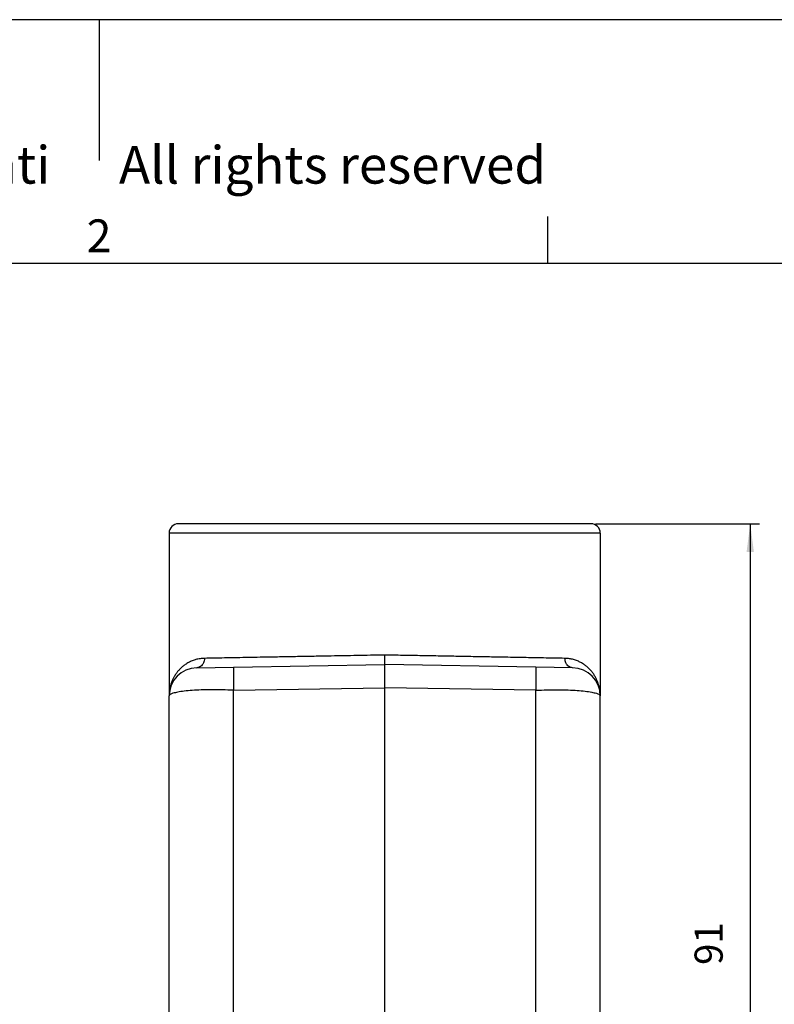
# Model space of a CAD drawing. Units: millimetres. Extents: x -297 to 0, y 0 to 210.
# Drawn here: x -157 to -76, y 105 to 210 of the extents above; entities that cross this region are included whole.
import ezdxf

# ---------------------------------------------------------------- set-up
doc = ezdxf.new("R2010")
doc.units = ezdxf.units.MM
doc.layers.add('1', color=7, linetype='Continuous')
doc.styles.add('CONVERTER_11', font='ARIAL.TTF', dxfattribs={"width": 1.2})
doc.styles.add('CONVERTER_13', font='simplex.shx', dxfattribs={"width": 0.95})
doc.dimstyles.new('ME10_DIM_12', dxfattribs={"dimtxt": 3, "dimasz": 3, "dimexe": 1, "dimexo": 0.5, "dimgap": 2, "dimtad": 1, "dimdsep": 46, "dimtxsty": 'CONVERTER_13', "dimsah": 1, "dimcen": 0.09, "dimclrd": 2, "dimclre": 2, "dimclrt": 4, "dimadec": 0, "dimazin": 0, "dimtfac": 1, "dimtdec": 4, "dimtix": 1, "dimtmove": 0, "dimatfit": 3, "dimfxl": 1, "dimtolj": 1, "dimtzin": 0, "dimarcsym": 0})

# ---------------------------------------------------------------- blocks, each defined once
blk = doc.blocks.new('_formato_A4', base_point=(9.93, 0))
at = {"layer": '1', "color": 7, "linetype": 'Continuous'}
for p, q in [((-148.5, 210), (-148.5, 195)), ((0, 210), (-297, 210)), ((-100.6, 184), (-100.6, 189)), ((-100.6, 184), (-196.4, 184)), ((-5, 184), (-100.6, 184))]:
    blk.add_line(p, q, dxfattribs=at)
at = {"layer": '1', "color": 7, "attachment_point": 5, "line_spacing_factor": 1.320528, "style": 'CONVERTER_11'}
for s, insert, char_height in [('Diritti riservati      All rights reserved', (-145.5, 194), 4), ('2', (-148.5, 186.5), 3.5)]:
    blk.add_mtext(s, dxfattribs=dict(at, insert=insert, char_height=char_height))
blk = doc.blocks.new('A4_oriz_new', base_point=(-297, 0))
at = {"layer": '1'}
blk.add_blockref('_formato_A4', (9.93, 0), dxfattribs=at)
blk = doc.blocks.new('*D6')
at = {"layer": '1', "color": 2, "linetype": 'Continuous'}
for p, q in [((-95.52, 156.24), (-78.02, 156.24)), ((-79.02, 156.24), (-79.02, 65.76)), ((-88.52, 65.76), (-78.02, 65.76))]:
    blk.add_line(p, q, dxfattribs=at)
at = {"layer": '1', "color": 2}
for points in [[(-78.63, 153.24), (-79.41, 153.24), (-79.02, 156.24)], [(-79.41, 68.76), (-78.63, 68.76), (-79.02, 65.76)]]:
    blk.add_solid(points, dxfattribs=at)
at = {"layer": '1', "color": 4, "insert": (-81.02, 109.2), "char_height": 3, "attachment_point": 7, "rotation": 90, "line_spacing_factor": 0.60024, "style": 'CONVERTER_13'}
blk.add_mtext('91', dxfattribs=at)

msp = doc.modelspace()

# ---------------------------------------------------------------- linework, layer by layer
at = {"color": 7, "linetype": 'Continuous'}
for p, q in [((-96.02, 156.244), (-140.02, 156.244)), ((-141.02, 155.244), (-141.02, 137.894)), ((-95.02, 155.244), (-95.02, 137.894)), ((-138.072, 140.894), (-134.142, 140.962)), ((-134.142, 140.962), (-118.02, 141.244)), ((-118.02, 138.765), (-118.02, 141.244)), ((-101.898, 140.962), (-118.02, 141.244)), ((-97.968, 140.894), (-101.898, 140.962)), ((-118.02, 98.244), (-118.02, 138.765)), ((-141.02, 97.607), (-141.02, 137.894)), ((-95.02, 97.607), (-95.02, 137.894))]:
    msp.add_line(p, q, dxfattribs=at)
at = {"color": 2, "linetype": 'Continuous'}
for p, q in [((-95.02, 155.244), (-141.02, 155.244)), ((-134.142, 138.484), (-118.02, 138.765)), ((-101.898, 138.484), (-118.02, 138.765)), ((-134.142, 98.219), (-134.142, 138.484)), ((-101.898, 98.219), (-101.898, 138.484))]:
    msp.add_line(p, q, dxfattribs=at)
at = {"color": 7, "linetype": 'Continuous'}
for centre, radius, start, end in [((-140.02, 155.244), 1, 90, 180), ((-96.02, 155.244), 1, 0, 90), ((-138.02, 137.894), 3, 91, 180), ((-98.02, 137.894), 3, 0, 89)]:
    msp.add_arc(centre, radius, start, end, dxfattribs=at)
at = {"color": 2, "linetype": 'Continuous'}
for points, knots in [([(-137.254, 141.893), (-137.407, 141.885), (-137.714, 141.868), (-138.08, 141.789), (-138.363, 141.703), (-138.561, 141.63), (-138.757, 141.545), (-139.007, 141.42), (-139.289, 141.247), (-139.543, 141.053), (-139.727, 140.892), (-139.864, 140.759), (-139.994, 140.62), (-140.145, 140.442), (-140.323, 140.203), (-140.506, 139.906), (-140.668, 139.581), (-140.797, 139.256), (-140.898, 138.915), (-140.968, 138.577), (-141.012, 138.236), (-141.017, 138.007), (-141.02, 137.894)], [0, 0, 0, 0, 0.4607322, 0.9200759, 1.1190681, 1.3480458, 1.5537301, 1.7594593, 2.1855919, 2.5431401, 2.7181664, 2.9198867, 3.1161389, 3.2887143, 3.6194154, 4.0076275, 4.333151, 4.7088033, 5.0550059, 5.3990521, 5.7442617, 6.0840862, 6.0840862, 6.0840862, 6.0840862]), ([(-137.254, 141.893), (-137.258, 141.807), (-137.268, 141.637), (-137.351, 141.396), (-137.48, 141.188), (-137.651, 141.026), (-137.853, 140.918), (-138, 140.902), (-138.072, 140.894)], [0, 0, 0, 0, 0.2578352, 0.5104041, 0.7538644, 0.9864875, 1.2093553, 1.4264078, 1.4264078, 1.4264078, 1.4264078]), ([(-118.02, 142.243), (-118.033, 142.243), (-118.059, 142.243), (-118.099, 142.242), (-118.137, 142.242), (-118.271, 142.239), (-118.501, 142.235), (-119.662, 142.214), (-121.64, 142.178), (-124.108, 142.133), (-126.213, 142.095), (-127.952, 142.063), (-129.536, 142.034), (-130.964, 142.008), (-132.236, 141.985), (-133.439, 141.963), (-134.571, 141.942), (-135.564, 141.924), (-136.425, 141.909), (-136.946, 141.899), (-137.216, 141.894), (-137.241, 141.894), (-137.254, 141.893)], [0, 0, 0, 0, 0.0392201, 0.078731, 0.1176598, 0.1551335, 0.481309, 0.8075148, 3.6389373, 6.4147249, 8.2138268, 9.9555905, 11.6311163, 12.9675561, 14.2404995, 15.445672, 16.578799, 17.635606, 18.4269741, 19.1610563, 19.19899, 19.2367525, 19.2367525, 19.2367525, 19.2367525]), ([(-98.786, 141.893), (-98.799, 141.894), (-98.824, 141.894), (-99.157, 141.9), (-99.813, 141.912), (-100.82, 141.931), (-101.868, 141.95), (-102.948, 141.969), (-104.048, 141.989), (-105.202, 142.01), (-106.571, 142.035), (-108.161, 142.064), (-109.975, 142.097), (-111.849, 142.131), (-113.798, 142.167), (-115.809, 142.203), (-117.19, 142.229), (-117.903, 142.242), (-117.941, 142.242), (-117.981, 142.243), (-118.007, 142.243), (-118.02, 142.243)], [0, 0, 0, 0, 0.0377598, 0.0756908, 0.9979014, 2.0064687, 3.0978803, 4.1429573, 5.244773, 6.4000812, 7.605636, 9.3518663, 11.1710206, 13.0496781, 14.9739764, 17.0196485, 19.081635, 19.1191047, 19.1580296, 19.1975366, 19.2367527, 19.2367527, 19.2367527, 19.2367527]), ([(-97.968, 140.894), (-98.04, 140.902), (-98.187, 140.918), (-98.389, 141.026), (-98.56, 141.188), (-98.689, 141.396), (-98.772, 141.637), (-98.782, 141.807), (-98.786, 141.893)], [0, 0, 0, 0, 0.2170526, 0.4399204, 0.6725435, 0.9160039, 1.1685728, 1.426408, 1.426408, 1.426408, 1.426408]), ([(-95.02, 137.894), (-95.031, 138.123), (-95.053, 138.582), (-95.201, 139.144), (-95.369, 139.575), (-95.527, 139.892), (-95.712, 140.196), (-95.889, 140.435), (-96.046, 140.62), (-96.176, 140.759), (-96.313, 140.892), (-96.497, 141.053), (-96.751, 141.247), (-97.083, 141.45), (-97.465, 141.631), (-97.807, 141.748), (-98.1, 141.819), (-98.32, 141.857), (-98.546, 141.884), (-98.703, 141.89), (-98.786, 141.893)], [0, 0, 0, 0, 0.6873676, 1.3741022, 1.7295971, 2.0752794, 2.4359764, 2.7941954, 2.9667697, 3.1630222, 3.3647428, 3.5397683, 3.8973158, 4.3234485, 4.7051533, 5.1624915, 5.4034497, 5.6105214, 5.8326634, 6.0830211, 6.0830211, 6.0830211, 6.0830211]), ([(-134.142, 140.962), (-134.143, 140.96), (-134.147, 140.951), (-134.148, 140.928), (-134.151, 140.892), (-134.152, 140.841), (-134.154, 140.777), (-134.156, 140.698), (-134.157, 140.607), (-134.158, 140.502), (-134.158, 140.385), (-134.158, 140.257), (-134.158, 140.117), (-134.158, 139.966), (-134.157, 139.806), (-134.156, 139.637), (-134.154, 139.46), (-134.152, 139.254), (-134.149, 139.018), (-134.146, 138.754), (-134.143, 138.574), (-134.142, 138.484)], [0, 0, 0, 0, 0.0079305, 0.0300128, 0.0664596, 0.1172128, 0.1820059, 0.2604274, 0.3521702, 0.4569255, 0.5740809, 0.7029028, 0.8429004, 0.9935825, 1.1540513, 1.3233142, 1.5007372, 1.6856862, 1.9420365, 2.2072696, 2.4796609, 2.4796609, 2.4796609, 2.4796609]), ([(-101.898, 140.962), (-101.897, 140.96), (-101.893, 140.951), (-101.892, 140.928), (-101.889, 140.892), (-101.888, 140.841), (-101.886, 140.777), (-101.884, 140.698), (-101.883, 140.607), (-101.882, 140.502), (-101.882, 140.385), (-101.882, 140.257), (-101.882, 140.117), (-101.882, 139.966), (-101.883, 139.806), (-101.884, 139.637), (-101.886, 139.46), (-101.888, 139.254), (-101.891, 139.018), (-101.894, 138.754), (-101.897, 138.574), (-101.898, 138.484)], [0, 0, 0, 0, 0.0079305, 0.0300128, 0.0664596, 0.1172128, 0.1820059, 0.2604274, 0.3521702, 0.4569255, 0.5740809, 0.7029028, 0.8429004, 0.9935825, 1.1540513, 1.3233142, 1.5007372, 1.6856862, 1.9420365, 2.2072696, 2.4796609, 2.4796609, 2.4796609, 2.4796609]), ([(-134.142, 138.484), (-134.542, 138.502), (-135.329, 138.538), (-136.479, 138.549), (-137.555, 138.529), (-138.528, 138.48), (-139.364, 138.401), (-140.052, 138.31), (-140.54, 138.183), (-140.896, 138.092), (-140.989, 137.944), (-141.02, 137.894)], [0, 0, 0, 0, 1.2011217, 2.3620627, 3.4493609, 4.4317603, 5.2812833, 5.9743513, 6.4932523, 6.8295836, 7.003354, 7.003354, 7.003354, 7.003354]), ([(-101.898, 138.484), (-101.498, 138.502), (-100.711, 138.538), (-99.561, 138.549), (-98.485, 138.529), (-97.512, 138.48), (-96.676, 138.401), (-95.988, 138.31), (-95.5, 138.183), (-95.144, 138.092), (-95.051, 137.944), (-95.02, 137.894)], [0, 0, 0, 0, 1.2011217, 2.3620627, 3.4493609, 4.4317603, 5.2812833, 5.9743513, 6.4932523, 6.8295836, 7.003354, 7.003354, 7.003354, 7.003354])]:
    msp.add_open_spline(points, degree=3, knots=knots, dxfattribs=at)
at = {"color": 7, "linetype": 'Continuous'}
msp.add_open_spline([(-118.02, 141.244), (-118.02, 141.255), (-118.02, 141.279), (-118.02, 141.335), (-118.02, 141.421), (-118.02, 141.549), (-118.02, 141.704), (-118.02, 141.888), (-118.02, 142.07), (-118.02, 142.192), (-118.02, 142.243)], degree=3, knots=[0, 0, 0, 0, 0.03509778, 0.07019556, 0.16849177, 0.29283348, 0.45588206, 0.63179273, 0.84623117, 0.9998477, 0.9998477, 0.9998477, 0.9998477], dxfattribs=at)

# ---------------------------------------------------------------- block references
msp.add_blockref('A4_oriz_new', (-297, 0))

# ---------------------------------------------------------------- dimensions: what is measured, and where the dimension line sits
at = {"layer": '1'}
dim = msp.add_linear_dim(base=(-79.02, 156.244), p1=(-89.02, 65.755), p2=(-96.02, 156.244), angle=90, text='91', dimstyle='ME10_DIM_12', dxfattribs=at)
dim.commit()
dim.dimension.update_dxf_attribs({"geometry": '*D6', "text_midpoint": (-82.52, 110.999), "text_rotation": 90})

doc.saveas('drawing.dxf')
